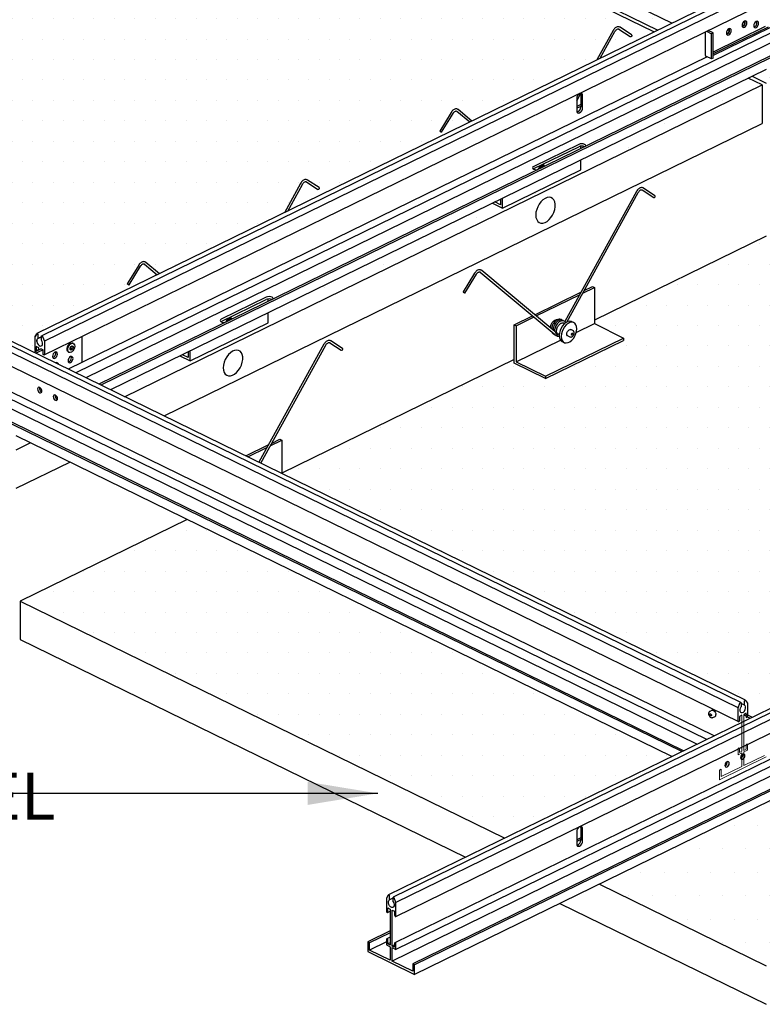
# Model space of a CAD drawing. Units: inches. Extents: x 721 to 828, y 303 to 415.
# Drawn here: x 771 to 787, y 303 to 324 of the extents above; entities that cross this region are included whole.
import ezdxf

# ---------------------------------------------------------------- set-up
doc = ezdxf.new("R2010")
doc.units = ezdxf.units.IN
doc.header["$MEASUREMENT"] = 0
doc.layers.get('0').update_dxf_attribs({"plot": 0})
doc.layers.add('Z-SIMPLEX-DIMENSION', color=21, linetype='Continuous')
doc.layers.add('Z-SIMPLEX-PANEL', color=3, linetype='Continuous')
doc.styles.add('A16', font='stylu.ttf', dxfattribs={"height": 1.5})
doc.dimstyles.new('LEADER16', dxfattribs={"dimscale": 16, "dimtxt": 0.125, "dimasz": 0.125, "dimexe": 0.125, "dimexo": 0.125, "dimgap": 0.03125, "dimtad": 0, "dimdec": 5, "dimzin": 1, "dimdsep": 46, "dimlunit": 4, "dimtxsty": 'A16', "dimcen": 0.09375, "dimdle": 0.125, "dimclrd": 6, "dimclre": 6, "dimclrt": 1, "dimadec": 0, "dimazin": 0, "dimtfac": 0.8, "dimtdec": 5, "dimtmove": 2, "dimatfit": 3, "dimfxl": 0, "dimtolj": 1, "dimtzin": 1, "dimarcsym": 0})

msp = doc.modelspace()

# ---------------------------------------------------------------- hatches: boundary and pattern name
at = {"layer": 'Z-SIMPLEX-PANEL'}
h = msp.add_hatch(dxfattribs=at)
h.set_pattern_fill('DOTS', color=1, scale=10)
h.paths.add_polyline_path([(771.784, 330.314), (771.484, 330.167), (775.575, 328.168), (775.575, 328.462)])
h.paths.add_polyline_path([(775.581, 328.459), (775.581, 328.165), (785.118, 323.503), (785.419, 323.65)])
h.paths.add_polyline_path([(787.736, 322.517), (787.436, 322.664), (787.135, 322.517), (787.436, 322.371)])
h.paths.add_polyline_path([(791.403, 324.31), (791.403, 324.391), (791.152, 324.269), (790.935, 324.375), (789.453, 323.65), (789.753, 323.503)])
h.paths.add_polyline_path([(798.084, 327.575), (798.084, 327.657), (797.834, 327.534), (797.617, 327.64), (793.115, 325.44), (793.115, 325.146)])
h.paths.add_polyline_path([(803.387, 330.167), (803.087, 330.314), (799.796, 328.706), (799.796, 328.412)])
h = msp.add_hatch(dxfattribs=at)
h.set_pattern_fill('DOTS', color=1, scale=7)
h.paths.add_polyline_path([(775.581, 328.083), (775.561, 319.09), (775.561, 318.832), (777.088, 319.579), (780.49, 325.684)])
edge = h.paths.add_edge_path()
edge.add_spline(control_points=[(774.141, 318.503), (774.14, 318.504), (774.136, 318.507), (774.127, 318.51), (774.109, 318.506), (774.087, 318.493), (774.069, 318.474), (774.06, 318.461), (774.057, 318.456)], knot_values=[0, 0, 0, 0, 0.06622, 0.275647, 0.478904, 0.684444, 0.892987, 1, 1, 1, 1], degree=3, periodic=0)
edge.add_line((774.057, 318.456), (773.812, 318.054))
edge.add_line((773.812, 318.054), (773.783, 318.069))
edge.add_line((773.783, 318.069), (773.771, 318.081))
edge.add_line((773.771, 318.081), (773.775, 318.08))
edge.add_line((773.775, 318.08), (774.018, 318.48))
edge.add_spline(control_points=[(774.018, 318.48), (774.026, 318.491), (774.041, 318.513), (774.07, 318.536), (774.099, 318.551), (774.128, 318.555), (774.153, 318.55), (774.166, 318.541), (774.17, 318.538)], knot_values=[0, 0, 0, 0, 0.188648, 0.374422, 0.551168, 0.720434, 0.89119, 1, 1, 1, 1], degree=3, periodic=0)
edge.add_line((774.17, 318.538), (774.462, 318.295))
edge.add_line((774.462, 318.295), (775.242, 318.676))
edge.add_line((775.242, 318.676), (775.242, 318.771))
edge.add_spline(control_points=[(775.242, 318.771), (775.243, 318.711), (775.244, 318.735), (775.254, 318.771), (775.275, 318.806), (775.305, 318.833), (775.343, 318.85), (775.379, 318.855), (775.402, 318.852), (775.411, 318.851)], knot_values=[0, 0, 0, 0, 0.108593, 0.265227, 0.420726, 0.578217, 0.740403, 0.905977, 1, 1, 1, 1], degree=3, periodic=0)
edge.add_line((775.411, 318.851), (775.432, 318.848))
edge.add_spline(control_points=[(775.432, 318.848), (775.431, 318.85), (775.429, 318.862), (775.429, 318.879), (775.436, 318.892), (775.439, 318.897)], knot_values=[0.019685, 0.019685, 0.019685, 0.019685, 0.102965, 0.466563, 0.64127, 0.64127, 0.64127, 0.64127], degree=3, periodic=0)
edge.add_spline(control_points=[(775.439, 318.897), (775.437, 318.9), (775.432, 318.91), (775.428, 318.929), (775.432, 318.945), (775.434, 318.954)], knot_values=[0, 0, 0, 0, 0.036786, 0.121092, 0.219459, 0.219459, 0.219459, 0.219459], degree=3, periodic=0)
edge.add_line((775.393, 318.756), (775.416, 318.77))
edge.add_line((775.416, 318.77), (775.429, 318.778))
edge.add_line((775.429, 318.778), (775.446, 318.796))
edge.add_line((775.446, 318.796), (775.477, 318.819))
edge.add_line((775.477, 318.819), (775.56, 318.832))
edge.add_line((775.56, 318.832), (775.583, 328.082))
edge.add_line((775.583, 328.082), (771.401, 330.127))
edge.add_line((771.401, 330.127), (767.726, 328.33))
edge.add_line((767.726, 328.33), (767.726, 328.259))
edge.add_line((767.726, 328.259), (768.352, 327.953))
edge.add_line((768.352, 327.953), (768.352, 327.902))
edge.add_line((768.352, 327.902), (766.682, 327.085))
edge.add_line((766.682, 327.085), (766.014, 327.412))
edge.add_line((766.014, 327.412), (766.014, 327.494))
edge.add_line((766.014, 327.494), (761.045, 325.065))
edge.add_line((761.045, 325.065), (761.045, 324.994))
edge.add_line((761.045, 324.994), (761.671, 324.688))
edge.add_line((761.671, 324.688), (761.671, 324.636))
edge.add_line((761.671, 324.636), (760.001, 323.82))
edge.add_line((760.001, 323.82), (759.332, 324.146))
edge.add_line((759.332, 324.146), (759.332, 324.228))
edge.add_line((759.332, 324.228), (757.767, 323.463))
edge.add_line((757.767, 323.463), (770.96, 317.014))
edge.add_line((770.96, 317.014), (771.78, 316.613))
edge.add_line((771.78, 316.613), (771.802, 316.95))
edge.add_line((771.802, 316.95), (771.84, 317.012))
edge.add_line((771.84, 317.012), (774.417, 318.273))
edge.add_line((774.417, 318.273), (774.141, 318.503))
h.paths.add_polyline_path([(785.035, 323.463), (780.49, 325.684), (777.088, 319.579), (777.133, 319.6)])
h.paths.add_polyline_path([(784.532, 323.363), (784.539, 323.362), (784.546, 323.364), (784.553, 323.368), (784.559, 323.375), (784.562, 323.383), (784.562, 323.392), (784.558, 323.4), (784.555, 323.402), (784.565, 323.393), (784.557, 323.371), (784.539, 323.359)], flags=16)
h.paths.add_polyline_path([(780.493, 321.32), (780.471, 321.332), (780.455, 321.344), (780.456, 321.346), (780.479, 321.334), (780.495, 321.322)], flags=16)
h.paths.add_polyline_path([(777.85, 320.098), (777.857, 320.096), (777.865, 320.098), (777.872, 320.103), (777.877, 320.11), (777.88, 320.118), (777.88, 320.126), (777.877, 320.134), (777.874, 320.136), (777.883, 320.127), (777.876, 320.105), (777.858, 320.093)], flags=16)
h = msp.add_hatch(dxfattribs=at)
h.set_pattern_fill('DOTS', color=1, scale=8)
h.paths.add_polyline_path([(755.749, 322.477), (755.449, 322.33), (769.083, 315.666), (769.383, 315.813)])
h.paths.add_polyline_path([(771.701, 314.68), (771.401, 314.827), (771.1, 314.68), (771.401, 314.533)])
h.paths.add_polyline_path([(787.352, 322.33), (787.052, 322.477), (783.469, 320.725), (783.469, 320.513), (781.798, 319.697), (781.581, 319.803), (776.787, 317.46), (776.787, 317.248), (775.117, 316.431), (774.9, 316.537), (773.418, 315.813), (773.718, 315.666)])
h = msp.add_hatch(dxfattribs=at)
h.set_pattern_fill('DOTS', color=1, scale=7)
h.paths.add_polyline_path([(775.052, 313.042), (771.484, 311.298), (781.85, 306.231), (785.419, 307.975)])
edge = h.paths.add_edge_path()
edge.add_line((791.54, 317.088), (787.436, 319.095))
edge.add_line((787.436, 319.095), (783.761, 317.299))
edge.add_line((783.761, 317.299), (783.761, 317.228))
edge.add_line((783.761, 317.228), (784.387, 316.921))
edge.add_line((784.387, 316.921), (784.387, 316.87))
edge.add_line((784.387, 316.87), (782.717, 316.054))
edge.add_line((782.717, 316.054), (782.049, 316.38))
edge.add_line((782.049, 316.38), (782.049, 316.462))
edge.add_line((782.049, 316.462), (777.08, 314.033))
edge.add_line((777.08, 314.033), (777.08, 314.023))
edge.add_line((777.08, 314.023), (786.995, 309.176))
edge.add_line((786.995, 309.176), (787.034, 309.112))
edge.add_line((787.034, 309.112), (787.034, 308.859))
edge.add_line((787.034, 308.859), (787.131, 308.812))
edge.add_line((787.131, 308.812), (791.277, 310.839))
edge.add_line((791.277, 310.839), (791.277, 310.864))
edge.add_spline(control_points=[(791.277, 310.864), (791.278, 310.874), (791.279, 310.898), (791.289, 310.933), (791.31, 310.968), (791.34, 310.995), (791.378, 311.012), (791.414, 311.017), (791.437, 311.015), (791.446, 311.014)], knot_values=[0, 0, 0, 0, 0.108593, 0.265228, 0.420727, 0.578218, 0.740402, 0.90598, 1, 1, 1, 1], degree=3, periodic=0)
edge.add_line((791.446, 311.014), (791.467, 311.01))
edge.add_spline(control_points=[(791.467, 311.01), (791.466, 311.013), (791.464, 311.025), (791.464, 311.041), (791.471, 311.055), (791.474, 311.059)], knot_values=[0.019686, 0.019686, 0.019686, 0.019686, 0.102966, 0.466568, 0.641276, 0.641276, 0.641276, 0.641276], degree=3, periodic=0)
edge.add_spline(control_points=[(791.474, 311.059), (791.472, 311.062), (791.467, 311.072), (791.463, 311.091), (791.467, 311.108), (791.469, 311.117)], knot_values=[0, 0, 0, 0, 0.036786, 0.121092, 0.219461, 0.219461, 0.219461, 0.219461], degree=3, periodic=0)
edge.add_line((791.471, 311.132), (791.466, 311.146))
edge.add_line((791.466, 311.146), (791.464, 311.173))
edge.add_line((791.464, 311.173), (791.481, 311.207))
edge.add_line((791.481, 311.207), (791.512, 311.23))
edge.add_line((791.512, 311.23), (791.54, 311.243))
edge.add_line((791.54, 311.243), (791.54, 317.088))
h = msp.add_hatch(dxfattribs=at)
h.set_pattern_fill('DOTS', color=1, scale=8)
h.paths.add_polyline_path([(803.387, 311.298), (799.819, 313.042), (783.868, 305.245), (787.436, 303.501)])
h.paths.add_polyline_path([(791.793, 306.578), (791.794, 306.578), (791.792, 306.578)], flags=16)
edge = h.paths.add_edge_path(flags=16)
edge.add_line((789.81, 307.048), (789.821, 307.043))
edge.add_line((789.821, 307.043), (789.836, 307.034))
edge.add_line((789.836, 307.034), (789.849, 307.025))
edge.add_line((789.849, 307.025), (790.092, 307.424))
edge.add_spline(control_points=[(790.092, 307.424), (790.095, 307.429), (790.104, 307.443), (790.122, 307.461), (790.144, 307.474), (790.162, 307.478), (790.171, 307.475), (790.175, 307.472), (790.177, 307.471)], knot_values=[0, 0, 0, 0, 0.107012, 0.315556, 0.521096, 0.724354, 0.933781, 1, 1, 1, 1], degree=3, periodic=0)
edge.add_line((790.173, 307.475), (790.177, 307.471))
edge.add_spline(control_points=[(790.177, 307.471), (790.175, 307.472), (790.171, 307.475), (790.162, 307.478), (790.144, 307.474), (790.122, 307.461), (790.104, 307.443), (790.095, 307.429), (790.092, 307.424)], knot_values=[0, 0, 0, 0, 0.066219, 0.275646, 0.478904, 0.684444, 0.892988, 1, 1, 1, 1], degree=3, periodic=0)
edge.add_line((790.092, 307.424), (789.848, 307.023))
edge.add_line((789.848, 307.023), (789.837, 307.028))
edge.add_line((789.837, 307.028), (789.821, 307.037))
edge.add_line((789.821, 307.037), (789.809, 307.046))
edge.add_line((789.809, 307.046), (789.81, 307.048))
h.paths.add_polyline_path([(790.484, 305.726), (790.484, 305.777), (791.11, 306.084), (791.11, 306.244), (791.152, 306.224), (792.823, 307.04), (792.823, 306.216), (791.152, 305.399)], flags=16)
h.paths.add_polyline_path([(791.914, 306.167), (791.914, 306.201), (791.923, 306.237), (791.942, 306.272), (791.967, 306.299), (791.994, 306.315), (792.021, 306.319), (792.034, 306.315), (792.038, 306.313), (792.034, 306.313), (792.056, 306.303), (792.071, 306.281), (792.076, 306.25), (792.071, 306.214), (792.056, 306.178), (792.034, 306.147), (792.008, 306.124), (791.98, 306.114), (791.955, 306.117), (791.941, 306.124), (791.923, 306.14)], flags=0)
h.paths.add_polyline_path([(791.975, 306.193), (791.978, 306.21), (791.985, 306.227), (791.996, 306.241), (792.009, 306.25), (792.022, 306.254), (792.032, 306.25), (792.04, 306.24), (792.042, 306.226), (792.04, 306.209), (792.032, 306.192), (792.022, 306.177), (792.009, 306.168), (791.996, 306.165), (791.985, 306.169), (791.978, 306.178)], flags=0)
edge = h.paths.add_edge_path(flags=16)
edge.add_spline(control_points=[(793.554, 309.174), (793.557, 309.178), (793.565, 309.193), (793.583, 309.213), (793.605, 309.228), (793.624, 309.233), (793.634, 309.232), (793.638, 309.229), (793.64, 309.228)], knot_values=[0, 0, 0, 0, 0.106933, 0.315726, 0.52181, 0.724645, 0.930907, 1, 1, 1, 1], degree=3, periodic=0)
edge.add_line((793.64, 309.228), (793.884, 309.067))
edge.add_line((793.884, 309.067), (793.885, 309.066))
edge.add_line((793.885, 309.066), (793.892, 309.064))
edge.add_line((793.892, 309.064), (793.9, 309.066))
edge.add_line((793.9, 309.066), (793.907, 309.071))
edge.add_line((793.907, 309.071), (793.912, 309.078))
edge.add_line((793.912, 309.078), (793.915, 309.086))
edge.add_line((793.915, 309.086), (793.915, 309.094))
edge.add_line((793.915, 309.094), (793.912, 309.103))
edge.add_line((793.912, 309.103), (793.909, 309.105))
edge.add_line((793.909, 309.105), (793.915, 309.098))
edge.add_line((793.915, 309.098), (793.915, 309.082))
edge.add_line((793.915, 309.082), (793.904, 309.067))
edge.add_line((793.904, 309.067), (793.889, 309.064))
edge.add_line((793.889, 309.064), (793.64, 309.228))
h.paths.add_polyline_path([(798.474, 309.843), (798.475, 309.844), (798.473, 309.844)], flags=16)
edge = h.paths.add_edge_path(flags=16)
edge.add_line((796.491, 310.314), (796.502, 310.309))
edge.add_line((796.502, 310.309), (796.518, 310.3))
edge.add_line((796.518, 310.3), (796.53, 310.29))
edge.add_line((796.53, 310.29), (796.774, 310.69))
edge.add_spline(control_points=[(796.774, 310.69), (796.777, 310.694), (796.786, 310.708), (796.804, 310.727), (796.825, 310.74), (796.843, 310.743), (796.852, 310.741), (796.857, 310.738), (796.858, 310.737)], knot_values=[0, 0, 0, 0, 0.107013, 0.315555, 0.521096, 0.724354, 0.93378, 1, 1, 1, 1], degree=3, periodic=0)
edge.add_line((796.854, 310.74), (796.858, 310.737))
edge.add_spline(control_points=[(796.858, 310.737), (796.857, 310.738), (796.852, 310.741), (796.843, 310.743), (796.825, 310.74), (796.804, 310.727), (796.786, 310.708), (796.777, 310.694), (796.774, 310.69)], knot_values=[0, 0, 0, 0, 0.06622, 0.275646, 0.478904, 0.684445, 0.892987, 1, 1, 1, 1], degree=3, periodic=0)
edge.add_line((796.774, 310.69), (796.529, 310.289))
edge.add_line((796.529, 310.289), (796.518, 310.293))
edge.add_line((796.518, 310.293), (796.502, 310.303))
edge.add_line((796.502, 310.303), (796.49, 310.312))
edge.add_line((796.49, 310.312), (796.491, 310.314))
h.paths.add_polyline_path([(797.165, 308.992), (797.165, 309.043), (797.792, 309.349), (797.792, 309.51), (797.834, 309.489), (799.504, 310.306), (799.504, 309.481), (797.834, 308.665)], flags=16)
h.paths.add_polyline_path([(798.605, 309.405), (798.595, 309.432), (798.595, 309.466), (798.605, 309.503), (798.623, 309.537), (798.648, 309.565), (798.676, 309.581), (798.702, 309.585), (798.715, 309.581), (798.72, 309.579), (798.716, 309.578), (798.738, 309.568), (798.752, 309.547), (798.757, 309.516), (798.752, 309.48), (798.738, 309.444), (798.716, 309.412), (798.689, 309.39), (798.662, 309.38), (798.637, 309.383), (798.622, 309.39)], flags=0)
h.paths.add_polyline_path([(798.659, 309.444), (798.657, 309.459), (798.659, 309.476), (798.666, 309.493), (798.677, 309.507), (798.69, 309.516), (798.703, 309.519), (798.714, 309.516), (798.721, 309.506), (798.724, 309.491), (798.721, 309.474), (798.714, 309.457), (798.703, 309.443), (798.69, 309.434), (798.677, 309.431), (798.666, 309.434)], flags=0)
edge = h.paths.add_edge_path(flags=16)
edge.add_spline(control_points=[(800.235, 312.439), (800.238, 312.444), (800.247, 312.458), (800.264, 312.478), (800.286, 312.494), (800.305, 312.499), (800.315, 312.497), (800.32, 312.495), (800.321, 312.494)], knot_values=[0, 0, 0, 0, 0.106933, 0.315727, 0.52181, 0.724643, 0.930907, 1, 1, 1, 1], degree=3, periodic=0)
edge.add_line((800.321, 312.494), (800.565, 312.332))
edge.add_line((800.565, 312.332), (800.567, 312.332))
edge.add_line((800.567, 312.332), (800.574, 312.33))
edge.add_line((800.574, 312.33), (800.581, 312.332))
edge.add_line((800.581, 312.332), (800.588, 312.337))
edge.add_line((800.588, 312.337), (800.594, 312.343))
edge.add_line((800.594, 312.343), (800.597, 312.352))
edge.add_line((800.597, 312.352), (800.597, 312.36))
edge.add_line((800.597, 312.36), (800.593, 312.368))
edge.add_line((800.593, 312.368), (800.59, 312.37))
edge.add_line((800.59, 312.37), (800.597, 312.364))
edge.add_line((800.597, 312.364), (800.597, 312.347))
edge.add_line((800.597, 312.347), (800.585, 312.333))
edge.add_line((800.585, 312.333), (800.57, 312.329))
edge.add_line((800.57, 312.329), (800.321, 312.494))

# ---------------------------------------------------------------- linework, layer by layer
at = {"color": 7, "linetype": 'Continuous', "lineweight": 15}
for points in [[(786.862, 308.83), (786.862, 308.743), (786.861, 308.737), (786.858, 308.73), (786.854, 308.724), (786.848, 308.72), (786.843, 308.719), (786.839, 308.721), (786.836, 308.725), (786.835, 308.73), (786.835, 309.015), (786.873, 309.114), (786.876, 309.12), (786.879, 309.124), (786.884, 309.127), (786.888, 309.129), (786.892, 309.129), (786.895, 309.127), (786.897, 309.123), (786.898, 309.118)], [(786.898, 309.039), (786.882, 309.009), (786.873, 308.977), (786.874, 308.948), (786.883, 308.925), (786.9, 308.913), (786.923, 308.913)], [(786.947, 308.924), (786.969, 308.946), (786.986, 308.976), (786.996, 309.007), (786.996, 309.037), (786.988, 309.061), (786.971, 309.074)], [(786.971, 309.154), (786.972, 309.16), (786.974, 309.165), (786.977, 309.171), (786.981, 309.175), (786.986, 309.177)], [(786.99, 309.178), (786.994, 309.177), (786.996, 309.174), (787.034, 309.112), (787.034, 308.828), (787.033, 308.821), (787.03, 308.814), (787.026, 308.808), (787.021, 308.805), (787.016, 308.803), (787.011, 308.805), (787.008, 308.809), (787.007, 308.815), (787.007, 308.901)], [(787.436, 307.969), (786.434, 307.479), (786.434, 307.685), (786.474, 307.705), (786.474, 307.548), (786.915, 307.764), (786.915, 308.052), (786.835, 308.013), (786.835, 308.133), (786.836, 308.14), (786.839, 308.146), (786.843, 308.152), (786.848, 308.156), (786.854, 308.157), (786.858, 308.156), (786.861, 308.152), (786.862, 308.146), (786.862, 308.059), (786.915, 308.085), (786.915, 308.856)], [(786.955, 308.875), (786.955, 308.105), (787.007, 308.13), (787.007, 308.217), (787.008, 308.224), (787.011, 308.231), (787.016, 308.236), (787.021, 308.24), (787.026, 308.241), (787.03, 308.24), (787.033, 308.236), (787.034, 308.23), (787.034, 308.111), (786.955, 308.072), (786.955, 307.783), (787.396, 307.999)]]:
    msp.add_lwpolyline(points, dxfattribs=at)
at = {"layer": 'Z-SIMPLEX-PANEL'}
for p, q in [((785.419, 323.65), (771.401, 330.502)), ((785.035, 323.463), (771.401, 330.127)), ((771.484, 330.167), (785.118, 323.503)), ((794.057, 327.872), (775.436, 318.771)), ((828.025, 327.034), (779.919, 303.521)), ((828.025, 326.828), (779.919, 303.315)), ((786.993, 309.177), (755.925, 324.363)), ((787.917, 323.105), (773.207, 315.916)), ((787.436, 322.664), (773.418, 315.813)), ((787.352, 322.33), (787.052, 322.477)), ((787.135, 322.517), (787.436, 322.371)), ((773.718, 315.666), (787.352, 322.33)), ((787.352, 322.33), (787.352, 321.505)), ((774.561, 315.254), (787.352, 321.505)), ((787.436, 319.095), (783.761, 317.299)), ((775.436, 318.771), (771.843, 317.015)), ((771.84, 317.012), (771.802, 316.95)), ((771.802, 316.95), (771.84, 317.012)), ((771.802, 316.665), (771.802, 316.95)), ((782.049, 316.462), (777.08, 314.033)), ((785.629, 308.078), (770.92, 315.268)), ((785.419, 307.975), (771.401, 314.827)), ((771.401, 314.533), (771.701, 314.68)), ((771.401, 313.709), (772.544, 314.268)), ((775.052, 313.042), (771.484, 311.298)), ((771.484, 311.298), (781.85, 306.231)), ((771.484, 311.298), (771.484, 310.474)), ((791.471, 310.933), (779.36, 305.014)), ((771.484, 310.474), (781.007, 305.819)), ((786.835, 309.015), (786.873, 309.114)), ((786.835, 308.73), (786.835, 309.015)), ((786.898, 309.118), (786.898, 309.039)), ((786.971, 309.074), (786.898, 309.11)), ((786.971, 309.074), (786.971, 309.154)), ((786.996, 309.174), (787.034, 309.112)), ((787.034, 309.112), (787.034, 308.859)), ((786.915, 308.856), (786.862, 308.83)), ((786.862, 308.83), (786.862, 308.743)), ((787.007, 308.901), (786.955, 308.875)), ((786.836, 308.725), (786.835, 308.73)), ((783.868, 305.245), (787.436, 303.501)), ((779.356, 305.011), (779.319, 304.948)), ((779.319, 304.948), (779.319, 304.664)), ((779.381, 304.911), (779.381, 304.99)), ((779.455, 304.954), (779.455, 304.875)), ((779.518, 304.851), (779.48, 304.95)), ((779.518, 304.567), (779.518, 304.851)), ((783.024, 304.833), (787.436, 302.677)), ((779.34, 304.64), (779.398, 304.669)), ((779.345, 304.737), (779.398, 304.712)), ((779.345, 304.651), (779.345, 304.737)), ((779.398, 304.712), (779.398, 303.941)), ((779.438, 304.692), (779.491, 304.666)), ((779.438, 303.921), (779.438, 304.692)), ((779.491, 304.666), (779.491, 304.58)), ((779.398, 304.246), (778.917, 304.011)), ((779.398, 304.207), (778.957, 303.992)), ((778.917, 304.011), (778.917, 303.805)), ((778.957, 303.992), (778.917, 304.011)), ((778.957, 303.835), (778.957, 303.992)), ((779.319, 304.066), (779.319, 303.947)), ((779.398, 304.113), (779.324, 304.077)), ((779.345, 303.967), (779.345, 304.053)), ((779.398, 303.941), (779.345, 303.967)), ((779.491, 303.982), (779.491, 303.896)), ((779.518, 303.849), (779.518, 303.969)), ((778.917, 303.805), (779.919, 303.315)), ((779.398, 303.619), (778.957, 303.835)), ((779.319, 303.947), (779.398, 303.908)), ((779.398, 303.908), (779.398, 303.619)), ((779.491, 303.896), (779.438, 303.921)), ((779.438, 303.888), (779.518, 303.849)), ((779.438, 303.6), (779.438, 303.888)), ((779.879, 303.384), (779.438, 303.6)), ((779.879, 303.541), (779.879, 303.384)), ((779.919, 303.521), (779.879, 303.541)), ((779.919, 303.315), (779.919, 303.521))]:
    msp.add_line(p, q, dxfattribs=at)
at = {"layer": 'Z-SIMPLEX-PANEL', "color": 2}
for p, q in [((827.602, 327.505), (779.496, 303.993)), ((827.623, 327.362), (779.518, 303.849)), ((827.544, 327.113), (779.438, 303.6)), ((827.985, 327.054), (779.879, 303.541)), ((790.545, 326.058), (775.505, 318.707)), ((790.421, 325.856), (772.001, 316.852)), ((775.505, 318.273), (790.985, 325.839)), ((786.835, 309.015), (755.767, 324.2)), ((786.893, 309.128), (755.825, 324.314)), ((755.772, 323.905), (786.84, 308.72)), ((784.286, 323.526), (784.53, 323.364)), ((784.286, 323.525), (784.286, 323.526)), ((784.555, 323.402), (784.311, 323.564)), ((787.416, 323.577), (786.302, 323.032)), ((787.476, 323.568), (786.302, 322.994)), ((787.51, 323.551), (786.302, 322.96)), ((787.569, 323.46), (772.671, 316.178)), ((787.743, 323.334), (772.886, 316.073)), ((784.16, 323.493), (783.814, 322.866)), ((783.885, 322.901), (784.2, 323.471)), ((784.532, 323.363), (784.53, 323.364)), ((786.133, 323.467), (786.133, 322.968)), ((786.159, 323.48), (786.267, 323.427)), ((786.302, 323.444), (786.194, 323.497)), ((786.302, 323.444), (786.267, 323.427)), ((786.267, 322.886), (786.267, 323.427)), ((786.302, 322.903), (786.302, 323.444)), ((787.917, 323.145), (773.167, 315.935)), ((786.174, 322.932), (772.513, 316.255)), ((786.267, 322.886), (786.156, 322.941)), ((786.302, 322.903), (786.267, 322.886)), ((783.384, 321.993), (783.467, 322.142)), ((783.47, 322.121), (783.47, 321.863)), ((783.51, 321.843), (783.51, 322.101)), ((783.384, 322.04), (783.384, 321.782)), ((783.47, 321.911), (783.384, 321.87)), ((783.47, 321.872), (783.384, 321.831)), ((780.7, 321.745), (780.456, 321.345)), ((780.494, 321.321), (780.739, 321.722)), ((780.823, 321.769), (781.098, 321.539)), ((780.823, 321.768), (780.823, 321.769)), ((781.143, 321.56), (780.852, 321.803)), ((783.427, 321.06), (782.467, 320.591)), ((782.467, 320.542), (783.427, 321.011)), ((782.694, 320.606), (782.68, 320.613)), ((782.456, 320.535), (782.467, 320.542)), ((777.479, 320.227), (777.133, 319.6)), ((777.204, 319.635), (777.519, 320.205)), ((777.604, 320.26), (777.849, 320.099)), ((777.605, 320.26), (777.604, 320.26)), ((777.874, 320.136), (777.629, 320.298)), ((777.85, 320.098), (777.849, 320.099)), ((784.661, 320.054), (783.127, 317.276)), ((783.171, 317.261), (784.7, 320.032)), ((784.786, 320.087), (785.03, 319.925)), ((785.055, 319.963), (784.811, 320.125)), ((775.505, 318.707), (771.946, 316.967)), ((774.018, 318.48), (773.774, 318.079)), ((774.141, 318.503), (774.417, 318.273)), ((774.142, 318.502), (774.141, 318.503)), ((774.462, 318.295), (774.17, 318.538)), ((771.997, 316.558), (775.505, 318.273)), ((773.813, 318.055), (774.057, 318.456)), ((781.2, 318.306), (780.956, 317.906)), ((780.994, 317.882), (781.239, 318.283)), ((781.323, 318.33), (782.946, 316.976)), ((782.919, 317.058), (781.352, 318.365)), ((776.746, 317.795), (775.785, 317.325)), ((775.785, 317.276), (776.746, 317.745)), ((776.787, 317.705), (776.787, 317.757)), ((775.774, 317.269), (775.785, 317.276)), ((776.012, 317.341), (775.999, 317.347)), ((783.139, 317.24), (783.121, 317.249)), ((783.322, 317.249), (783.28, 317.27)), ((782.852, 317.053), (782.841, 317.063)), ((783.303, 317.078), (783.257, 317.1)), ((771.865, 316.991), (771.865, 316.912)), ((771.938, 316.948), (771.865, 316.912)), ((771.865, 316.912), (771.938, 316.948)), ((771.938, 316.876), (771.938, 316.956)), ((771.963, 316.952), (772.001, 316.852)), ((772.001, 316.852), (772.001, 316.568)), ((772.622, 316.806), (772.608, 316.812)), ((772.812, 316.401), (772.812, 316.956)), ((777.979, 316.789), (776.586, 314.264)), ((778.105, 316.821), (778.349, 316.66)), ((778.374, 316.698), (778.13, 316.859)), ((782.991, 316.984), (783.009, 316.975)), ((783.073, 316.845), (783.114, 316.825)), ((783.192, 316.968), (783.238, 316.945)), ((771.933, 316.688), (771.78, 316.613)), ((771.815, 316.596), (771.968, 316.671)), ((771.824, 316.642), (771.882, 316.67)), ((771.829, 316.652), (771.829, 316.739)), ((771.882, 316.713), (771.829, 316.739)), ((771.829, 316.739), (771.829, 316.652)), ((771.829, 316.652), (771.882, 316.678)), ((771.882, 316.663), (771.882, 316.713)), ((771.974, 316.668), (771.922, 316.693)), ((771.922, 316.693), (771.922, 316.682)), ((771.974, 316.581), (771.974, 316.668)), ((772.515, 316.621), (772.528, 316.615)), ((776.627, 314.244), (778.019, 316.767)), ((772.288, 316.384), (772.274, 316.391)), ((786.323, 308.417), (771.286, 315.767)), ((785.95, 308.235), (771.019, 315.533)), ((786.166, 308.34), (771.193, 315.659)), ((785.669, 308.098), (770.92, 315.307)), ((791.54, 310.869), (779.46, 304.965)), ((791.54, 310.727), (779.518, 304.851)), ((779.513, 304.556), (791.54, 310.435)), ((786.277, 308.962), (786.231, 308.94)), ((786.295, 308.807), (786.341, 308.83)), ((786.955, 308.864), (787.096, 308.795)), ((787.131, 308.812), (786.978, 308.887)), ((786.56, 307.771), (786.556, 307.77)), ((786.894, 307.934), (786.89, 307.933)), ((783.384, 306.365), (783.384, 306.107)), ((783.47, 306.446), (783.47, 306.188)), ((783.51, 306.168), (783.51, 306.426)), ((783.47, 306.236), (783.384, 306.195)), ((783.47, 306.197), (783.384, 306.155)), ((779.455, 304.947), (779.381, 304.911)), ((779.319, 304.012), (778.957, 303.835)), ((779.398, 303.993), (779.345, 303.967)), ((779.491, 303.947), (779.438, 303.921))]:
    msp.add_line(p, q, dxfattribs=at)
at = {"layer": 'Z-SIMPLEX-PANEL', "color": 3}
for p, q in [((783.469, 320.971), (783.469, 321.022)), ((783.469, 320.513), (783.469, 320.725)), ((781.798, 319.697), (783.469, 320.513)), ((781.581, 319.803), (781.798, 319.697)), ((781.757, 319.769), (781.634, 319.829)), ((781.757, 319.888), (781.757, 319.769)), ((781.798, 319.697), (781.798, 319.909)), ((782.486, 317.418), (783.471, 317.9)), ((782.517, 317.393), (783.441, 317.844)), ((783.512, 317.879), (783.761, 318)), ((783.542, 317.934), (783.719, 318.021)), ((783.719, 318.021), (783.761, 318)), ((783.761, 318), (783.761, 317.228)), ((776.787, 317.248), (776.787, 317.46)), ((775.117, 316.431), (776.787, 317.248)), ((782.049, 317.204), (782.442, 317.396)), ((782.091, 317.184), (782.473, 317.371)), ((783.374, 317.038), (783.761, 317.228)), ((783.761, 317.228), (784.387, 316.921)), ((782.049, 316.38), (782.049, 317.204)), ((782.049, 317.204), (782.091, 317.184)), ((782.091, 317.184), (782.091, 316.411)), ((782.091, 316.411), (783.038, 316.874)), ((782.717, 316.105), (784.387, 316.921)), ((782.717, 316.054), (784.387, 316.87)), ((784.387, 316.921), (784.387, 316.87)), ((775.075, 316.623), (775.075, 316.503)), ((775.117, 316.431), (775.117, 316.643)), ((774.9, 316.537), (775.117, 316.431)), ((775.075, 316.503), (774.953, 316.563)), ((782.717, 316.054), (782.049, 316.38)), ((782.091, 316.411), (782.717, 316.105)), ((782.717, 316.105), (782.717, 316.054)), ((776.83, 314.613), (777.08, 314.735)), ((776.861, 314.669), (777.038, 314.755)), ((777.038, 314.755), (777.08, 314.735)), ((777.08, 314.735), (777.08, 314.023)), ((776.31, 314.399), (776.79, 314.634)), ((776.351, 314.379), (776.759, 314.578))]:
    msp.add_line(p, q, dxfattribs=at)
at = {"layer": 'Z-SIMPLEX-PANEL', "color": 2, "flags": 128}
for points in [[(786.688, 323.492), (786.684, 323.514), (786.673, 323.53), (786.656, 323.535), (786.636, 323.53), (786.616, 323.516), (786.599, 323.494), (786.588, 323.467), (786.584, 323.441), (786.588, 323.418), (786.599, 323.403), (786.616, 323.397), (786.636, 323.402), (786.656, 323.416), (786.673, 323.439), (786.684, 323.465)], [(787.022, 323.655), (787.018, 323.678), (787.007, 323.693), (786.99, 323.699), (786.97, 323.694), (786.95, 323.679), (786.933, 323.657), (786.922, 323.63), (786.918, 323.604), (786.922, 323.581), (786.933, 323.566), (786.95, 323.56), (786.97, 323.565), (786.99, 323.58), (787.007, 323.602), (787.018, 323.628)], [(787.273, 323.648), (787.269, 323.671), (787.257, 323.686), (787.241, 323.692), (787.221, 323.687), (787.201, 323.673), (787.184, 323.65), (787.172, 323.624), (787.168, 323.597), (787.172, 323.575), (787.184, 323.559), (787.201, 323.554), (787.221, 323.559), (787.241, 323.573), (787.257, 323.595), (787.269, 323.622)], [(780.486, 321.324), (780.479, 321.328), (780.471, 321.332), (780.464, 321.337), (780.459, 321.341), (780.456, 321.344), (780.456, 321.345), (780.459, 321.344), (780.464, 321.342), (780.471, 321.338), (780.478, 321.334), (780.485, 321.329), (780.491, 321.325), (780.494, 321.322), (780.494, 321.321), (780.491, 321.322)], [(782.508, 319.55), (782.513, 319.497), (782.528, 319.451), (782.551, 319.415), (782.582, 319.39), (782.619, 319.377), (782.661, 319.377), (782.706, 319.389), (782.751, 319.414), (782.794, 319.451), (782.834, 319.496), (782.869, 319.549), (782.896, 319.607), (782.915, 319.667), (782.925, 319.726), (782.925, 319.781), (782.915, 319.831), (782.896, 319.872), (782.869, 319.903), (782.834, 319.923), (782.794, 319.929), (782.751, 319.923), (782.706, 319.904), (782.661, 319.873), (782.619, 319.832), (782.582, 319.782), (782.551, 319.727), (782.528, 319.668), (782.513, 319.608)], [(773.804, 318.058), (773.798, 318.062), (773.79, 318.066), (773.783, 318.071), (773.778, 318.075), (773.775, 318.078), (773.774, 318.079), (773.777, 318.079), (773.783, 318.076), (773.79, 318.073), (773.797, 318.068), (773.804, 318.064), (773.81, 318.059), (773.813, 318.057), (773.813, 318.055), (773.81, 318.056)], [(780.986, 317.885), (780.991, 317.883), (780.994, 317.882), (780.994, 317.883), (780.991, 317.886), (780.986, 317.89), (780.979, 317.895), (780.971, 317.9), (780.964, 317.903), (780.959, 317.906), (780.956, 317.906), (780.956, 317.905), (780.959, 317.902), (780.964, 317.898), (780.972, 317.893), (780.979, 317.889)], [(783.385, 317.119), (783.38, 317.166), (783.366, 317.205), (783.343, 317.235), (783.313, 317.253), (783.277, 317.259), (783.238, 317.252), (783.198, 317.232), (783.159, 317.201), (783.123, 317.16), (783.093, 317.113), (783.07, 317.061), (783.056, 317.007), (783.051, 316.956), (783.056, 316.909), (783.07, 316.869), (783.093, 316.839), (783.123, 316.821), (783.159, 316.816), (783.198, 316.823), (783.238, 316.842), (783.277, 316.873), (783.313, 316.914), (783.343, 316.962), (783.366, 317.014), (783.38, 317.067)], [(783.306, 317.013), (783.304, 317.003), (783.3, 316.994), (783.294, 316.986), (783.287, 316.98), (783.28, 316.979), (783.274, 316.981), (783.27, 316.986), (783.268, 316.994), (783.27, 317.004), (783.274, 317.013), (783.28, 317.021), (783.287, 317.027), (783.294, 317.028), (783.3, 317.026), (783.304, 317.021)], [(772.65, 316.747), (772.645, 316.711), (772.631, 316.675), (772.609, 316.644), (772.582, 316.621), (772.555, 316.611), (772.53, 316.614), (772.511, 316.63), (772.501, 316.657), (772.501, 316.691), (772.511, 316.728), (772.53, 316.762), (772.555, 316.789), (772.582, 316.806), (772.609, 316.81), (772.631, 316.8), (772.645, 316.778)], [(772.28, 316.579), (772.276, 316.602), (772.265, 316.617), (772.248, 316.623), (772.228, 316.618), (772.208, 316.603), (772.191, 316.581), (772.18, 316.554), (772.176, 316.528), (772.18, 316.505), (772.191, 316.49), (772.208, 316.484), (772.228, 316.489), (772.248, 316.504), (772.265, 316.526), (772.276, 316.552)], [(772.617, 316.723), (772.614, 316.706), (772.607, 316.689), (772.596, 316.674), (772.583, 316.665), (772.57, 316.662), (772.56, 316.666), (772.552, 316.675), (772.55, 316.69), (772.552, 316.707), (772.56, 316.724), (772.57, 316.738), (772.583, 316.747), (772.596, 316.751), (772.607, 316.747), (772.614, 316.737)], [(775.827, 316.284), (775.832, 316.231), (775.846, 316.186), (775.87, 316.149), (775.901, 316.124), (775.938, 316.111), (775.98, 316.111), (776.024, 316.124), (776.07, 316.149), (776.113, 316.185), (776.153, 316.23), (776.187, 316.283), (776.215, 316.341), (776.234, 316.401), (776.243, 316.46), (776.243, 316.516), (776.234, 316.565), (776.215, 316.607), (776.187, 316.638), (776.153, 316.657), (776.113, 316.663), (776.07, 316.657), (776.024, 316.638), (775.98, 316.607), (775.938, 316.566), (775.901, 316.517), (775.87, 316.461), (775.846, 316.402), (775.832, 316.342)], [(772.614, 316.484), (772.61, 316.507), (772.599, 316.522), (772.582, 316.528), (772.562, 316.523), (772.542, 316.508), (772.525, 316.486), (772.514, 316.46), (772.51, 316.433), (772.514, 316.411), (772.525, 316.395), (772.542, 316.39), (772.562, 316.394), (772.582, 316.409), (772.599, 316.431), (772.61, 316.458)], [(771.857, 315.831), (771.861, 315.807), (771.87, 315.784), (771.885, 315.765), (771.903, 315.752), (771.92, 315.748), (771.935, 315.753), (771.944, 315.766), (771.948, 315.786), (771.944, 315.809), (771.935, 315.832), (771.92, 315.852), (771.903, 315.864), (771.885, 315.869), (771.87, 315.864), (771.861, 315.85)], [(772.191, 315.667), (772.195, 315.644), (772.204, 315.621), (772.219, 315.602), (772.237, 315.589), (772.254, 315.585), (772.269, 315.59), (772.279, 315.603), (772.282, 315.623), (772.279, 315.646), (772.269, 315.669), (772.254, 315.688), (772.237, 315.701), (772.219, 315.705), (772.204, 315.7), (772.195, 315.687)], [(786.265, 308.856), (786.264, 308.848), (786.26, 308.843), (786.253, 308.841), (786.246, 308.842), (786.239, 308.848), (786.233, 308.855), (786.229, 308.865), (786.228, 308.874), (786.229, 308.883), (786.233, 308.888), (786.239, 308.89), (786.246, 308.888), (786.253, 308.883), (786.26, 308.875), (786.264, 308.866)], [(786.979, 307.993), (786.976, 308.013), (786.966, 308.026), (786.951, 308.031), (786.934, 308.027), (786.916, 308.014), (786.902, 307.995), (786.892, 307.972), (786.888, 307.949), (786.892, 307.929), (786.902, 307.915), (786.916, 307.91), (786.934, 307.915), (786.951, 307.927), (786.966, 307.947), (786.976, 307.97)], [(786.645, 307.83), (786.642, 307.849), (786.632, 307.863), (786.617, 307.868), (786.6, 307.864), (786.582, 307.851), (786.568, 307.831), (786.558, 307.808), (786.554, 307.785), (786.558, 307.766), (786.568, 307.752), (786.582, 307.747), (786.6, 307.751), (786.617, 307.764), (786.632, 307.784), (786.642, 307.807)]]:
    msp.add_lwpolyline(points, close=True, dxfattribs=at)
for points in [[(786.645, 323.505), (786.642, 323.525), (786.638, 323.531)], [(786.933, 323.657), (786.926, 323.642), (786.925, 323.641)], [(786.979, 323.668), (786.976, 323.688), (786.972, 323.695)], [(784.555, 323.402), (784.559, 323.398), (784.562, 323.392), (784.562, 323.383), (784.559, 323.375), (784.553, 323.368), (784.546, 323.364), (784.539, 323.362), (784.532, 323.363)], [(786.599, 323.493), (786.592, 323.478), (786.591, 323.478)], [(783.51, 322.101), (783.505, 322.128), (783.491, 322.147), (783.471, 322.154), (783.447, 322.148), (783.423, 322.13), (783.403, 322.103), (783.389, 322.072), (783.384, 322.04)], [(783.462, 322.153), (783.465, 322.148), (783.47, 322.121)], [(783.384, 321.782), (783.389, 321.755), (783.403, 321.737), (783.423, 321.73), (783.447, 321.736), (783.471, 321.753), (783.491, 321.78), (783.505, 321.812), (783.51, 321.843)], [(783.577, 321.024), (783.578, 321.03), (783.571, 321.046), (783.552, 321.06), (783.523, 321.07), (783.49, 321.073), (783.456, 321.07), (783.427, 321.06)], [(782.467, 320.591), (782.447, 320.577), (782.441, 320.56), (782.447, 320.544), (782.467, 320.53), (782.495, 320.52), (782.529, 320.517), (782.542, 320.518)], [(782.568, 320.53), (782.57, 320.535), (782.588, 320.569), (782.613, 320.596), (782.64, 320.613), (782.667, 320.617), (782.68, 320.613)], [(782.588, 320.54), (782.602, 320.563), (782.626, 320.59), (782.654, 320.606), (782.68, 320.61), (782.702, 320.6), (782.705, 320.597)], [(777.874, 320.136), (777.877, 320.133), (777.88, 320.126), (777.88, 320.118), (777.877, 320.11), (777.872, 320.103), (777.865, 320.098), (777.857, 320.096), (777.85, 320.098)], [(785.03, 319.925), (785.032, 319.925), (785.039, 319.923), (785.046, 319.925), (785.053, 319.93), (785.059, 319.937), (785.062, 319.945), (785.062, 319.953), (785.059, 319.96), (785.055, 319.963)], [(776.896, 317.758), (776.897, 317.764), (776.89, 317.781), (776.871, 317.795), (776.842, 317.804), (776.808, 317.808), (776.774, 317.804), (776.746, 317.795)], [(775.785, 317.325), (775.766, 317.311), (775.759, 317.295), (775.766, 317.278), (775.785, 317.264), (775.814, 317.255), (775.848, 317.251), (775.861, 317.252)], [(775.887, 317.265), (775.888, 317.269), (775.907, 317.303), (775.932, 317.331), (775.959, 317.347), (775.986, 317.351), (775.999, 317.347)], [(775.907, 317.275), (775.92, 317.297), (775.945, 317.324), (775.973, 317.341), (775.999, 317.344), (776.021, 317.335), (776.024, 317.332)], [(782.822, 317.139), (782.826, 317.169), (782.84, 317.21), (782.861, 317.249), (782.888, 317.281), (782.918, 317.305), (782.949, 317.317), (782.978, 317.317), (782.981, 317.317)], [(783.28, 317.27), (783.271, 317.274), (783.236, 317.279), (783.197, 317.272), (783.156, 317.252), (783.117, 317.221), (783.082, 317.181), (783.051, 317.133), (783.028, 317.081), (783.014, 317.028), (783.009, 316.976), (783.014, 316.929), (783.028, 316.89), (783.051, 316.86), (783.073, 316.845)], [(771.84, 317.012), (771.843, 317.015), (771.846, 317.016), (771.851, 317.015), (771.855, 317.012), (771.859, 317.008), (771.862, 317.003), (771.864, 316.997), (771.865, 316.991)], [(771.843, 317.015), (771.84, 317.012)], [(783.192, 316.968), (783.188, 316.971), (783.176, 316.986), (783.172, 317.009), (783.176, 317.035), (783.188, 317.062), (783.205, 317.084), (783.225, 317.098), (783.244, 317.103), (783.257, 317.1)], [(771.841, 316.845), (771.84, 316.875), (771.849, 316.898)], [(771.84, 316.875), (771.841, 316.845), (771.85, 316.813), (771.867, 316.784), (771.89, 316.762), (771.914, 316.75), (771.936, 316.751), (771.953, 316.763), (771.963, 316.785), (771.963, 316.815), (771.955, 316.846), (771.938, 316.876)], [(771.865, 316.912), (771.849, 316.898)], [(771.938, 316.956), (771.939, 316.961), (771.941, 316.964), (771.944, 316.966), (771.948, 316.967), (771.953, 316.965), (771.957, 316.962), (771.961, 316.957), (771.963, 316.952)], [(772.515, 316.621), (772.498, 316.637), (772.488, 316.664), (772.488, 316.698), (772.498, 316.734), (772.516, 316.769), (772.541, 316.796), (772.569, 316.812), (772.595, 316.816), (772.608, 316.812)], [(771.829, 316.652), (771.828, 316.646), (771.825, 316.642), (771.821, 316.641), (771.815, 316.642), (771.81, 316.646), (771.806, 316.652), (771.803, 316.658), (771.802, 316.665)], [(771.828, 316.646), (771.829, 316.652)], [(772.001, 316.568), (772, 316.562), (771.997, 316.558), (771.993, 316.557), (771.988, 316.558), (771.983, 316.562), (771.978, 316.567), (771.976, 316.574), (771.974, 316.581)], [(778.349, 316.66), (778.351, 316.659), (778.357, 316.657), (778.365, 316.659), (778.372, 316.664), (778.377, 316.671), (778.38, 316.679), (778.381, 316.687), (778.378, 316.694), (778.374, 316.698)], [(771.943, 315.815), (771.94, 315.819), (771.932, 315.837)], [(772.277, 315.651), (772.274, 315.655), (772.266, 315.674)], [(786.277, 308.962), (786.289, 308.965), (786.309, 308.96), (786.329, 308.946), (786.346, 308.923), (786.357, 308.897), (786.361, 308.87)], [(783.51, 306.426), (783.505, 306.453), (783.491, 306.472), (783.471, 306.478), (783.447, 306.473), (783.423, 306.455), (783.403, 306.428), (783.389, 306.397), (783.384, 306.365)], [(783.462, 306.478), (783.465, 306.473), (783.47, 306.446)], [(783.384, 306.107), (783.389, 306.08), (783.403, 306.061), (783.423, 306.055), (783.447, 306.06), (783.471, 306.078), (783.491, 306.105), (783.505, 306.136), (783.51, 306.168)]]:
    msp.add_lwpolyline(points, dxfattribs=at)
at = {"layer": 'Z-SIMPLEX-PANEL', "flags": 128}
for points in [[(786.873, 309.114), (786.876, 309.12)], [(786.882, 309.009), (786.873, 308.977), (786.874, 308.948), (786.883, 308.925), (786.9, 308.913), (786.923, 308.913), (786.947, 308.924)], [(786.879, 309.124), (786.884, 309.127), (786.888, 309.129), (786.892, 309.129), (786.895, 309.127), (786.897, 309.123), (786.898, 309.118)], [(786.947, 308.924), (786.969, 308.946), (786.986, 308.976), (786.996, 309.007), (786.996, 309.037)], [(786.971, 309.154), (786.972, 309.16), (786.974, 309.165), (786.977, 309.171), (786.981, 309.175), (786.986, 309.177), (786.99, 309.178)], [(786.99, 309.178), (786.994, 309.177), (786.996, 309.174)], [(786.862, 308.743), (786.861, 308.737), (786.858, 308.73), (786.854, 308.724), (786.848, 308.72), (786.843, 308.719)], [(779.381, 304.99), (779.381, 304.996), (779.379, 305.002), (779.375, 305.007), (779.372, 305.011), (779.367, 305.014), (779.363, 305.014), (779.359, 305.013), (779.356, 305.011)], [(779.455, 304.875), (779.471, 304.845), (779.48, 304.813), (779.479, 304.784), (779.47, 304.762), (779.452, 304.749), (779.43, 304.749), (779.406, 304.761), (779.384, 304.783), (779.367, 304.812), (779.357, 304.844), (779.357, 304.874), (779.365, 304.897), (779.381, 304.911)], [(779.48, 304.95), (779.477, 304.956), (779.473, 304.96), (779.469, 304.964), (779.465, 304.965), (779.461, 304.965), (779.458, 304.963), (779.456, 304.959), (779.455, 304.954)], [(779.319, 304.664), (779.32, 304.657), (779.323, 304.65), (779.327, 304.645), (779.332, 304.641), (779.337, 304.64), (779.341, 304.641), (779.344, 304.645), (779.345, 304.651)], [(779.491, 304.58), (779.492, 304.573), (779.495, 304.566), (779.499, 304.56), (779.504, 304.557), (779.509, 304.555), (779.514, 304.557), (779.517, 304.561), (779.518, 304.567)], [(779.345, 304.053), (779.344, 304.06), (779.341, 304.067), (779.337, 304.073), (779.332, 304.076), (779.327, 304.078), (779.323, 304.076), (779.32, 304.072), (779.319, 304.066)], [(779.518, 303.969), (779.517, 303.976), (779.514, 303.983), (779.509, 303.988), (779.504, 303.992), (779.499, 303.993), (779.495, 303.992), (779.492, 303.988), (779.491, 303.982)]]:
    msp.add_lwpolyline(points, dxfattribs=at)
at = {"layer": 'Z-SIMPLEX-PANEL', "color": 2}
for centre, radius, start, end in [((786.561, 323.503), 0.0922, 287.6366, 20.2671), ((786.896, 323.665), 0.0833, 287.0055, 1.8388), ((786.895, 323.666), 0.0922, 287.6365, 20.2673), ((787.146, 323.659), 0.0922, 287.6366, 20.2671), ((786.562, 323.502), 0.0833, 287.0066, 1.8377), ((786.167, 322.973), 0.0342, 188.899, 251.6592), ((783.356, 321.858), 0.114, 288.3234, 2.4036), ((783.49, 320.866), 0.158, 66.7847, 113.3731), ((776.808, 317.6), 0.158, 66.7851, 113.3728), ((772.153, 316.59), 0.0922, 287.6406, 20.2627), ((772.536, 316.729), 0.0592, 287.1844, 20.7189), ((772.254, 316.343), 0.0521, 67.2398, 112.3376), ((772.266, 316.34), 0.0481, 15.4935, 112.4104), ((772.487, 316.495), 0.0922, 287.6366, 20.2671), ((771.982, 315.847), 0.0849, 167.3344, 244.762), ((772.316, 315.684), 0.0849, 167.3347, 244.7617), ((786.321, 308.865), 0.0407, 300.373, 7.9024), ((786.851, 308.011), 0.0879, 299.1555, 11.3003), ((786.517, 307.848), 0.0879, 299.1565, 11.2993), ((783.356, 306.183), 0.114, 288.3235, 2.4038)]:
    msp.add_arc(centre, radius, start, end, dxfattribs=at)
for points, knots in [([(784.311, 323.564), (784.305, 323.567), (784.292, 323.574), (784.267, 323.577), (784.237, 323.569), (784.208, 323.552), (784.181, 323.526), (784.167, 323.504), (784.16, 323.493)], [0, 0, 0, 0, 0.109295, 0.279689, 0.450665, 0.630845, 0.818715, 1, 1, 1, 1]), ([(784.2, 323.471), (784.203, 323.476), (784.211, 323.49), (784.229, 323.51), (784.251, 323.526), (784.27, 323.531), (784.28, 323.529), (784.285, 323.527), (784.286, 323.526)], [0, 0, 0, 0, 0.106934, 0.315727, 0.52181, 0.724642, 0.930906, 1, 1, 1, 1]), ([(780.852, 321.803), (780.847, 321.807), (780.834, 321.816), (780.809, 321.821), (780.78, 321.817), (780.751, 321.802), (780.723, 321.778), (780.707, 321.756), (780.7, 321.745)], [0, 0, 0, 0, 0.108809, 0.279565, 0.448831, 0.625577, 0.811352, 1, 1, 1, 1]), ([(780.739, 321.722), (780.742, 321.726), (780.751, 321.74), (780.769, 321.759), (780.79, 321.772), (780.808, 321.775), (780.817, 321.773), (780.822, 321.769), (780.823, 321.769)], [0, 0, 0, 0, 0.107014, 0.315555, 0.521096, 0.724353, 0.933778, 1, 1, 1, 1]), ([(777.629, 320.298), (777.624, 320.301), (777.611, 320.308), (777.585, 320.311), (777.556, 320.304), (777.527, 320.287), (777.5, 320.261), (777.486, 320.238), (777.479, 320.227)], [0, 0, 0, 0, 0.109296, 0.279689, 0.450665, 0.630844, 0.818715, 1, 1, 1, 1]), ([(777.519, 320.205), (777.522, 320.21), (777.53, 320.225), (777.548, 320.245), (777.569, 320.26), (777.589, 320.265), (777.599, 320.264), (777.603, 320.261), (777.604, 320.26)], [0, 0, 0, 0, 0.106933, 0.315726, 0.521809, 0.724644, 0.930907, 1, 1, 1, 1]), ([(784.811, 320.125), (784.806, 320.128), (784.792, 320.135), (784.767, 320.138), (784.737, 320.131), (784.708, 320.113), (784.681, 320.088), (784.667, 320.065), (784.661, 320.054)], [0, 0, 0, 0, 0.109294, 0.279689, 0.450664, 0.630845, 0.818715, 1, 1, 1, 1]), ([(784.7, 320.032), (784.703, 320.037), (784.712, 320.052), (784.729, 320.071), (784.751, 320.087), (784.77, 320.092), (784.78, 320.09), (784.785, 320.088), (784.786, 320.087)], [0, 0, 0, 0, 0.106934, 0.315727, 0.521811, 0.724645, 0.930907, 1, 1, 1, 1]), ([(774.17, 318.538), (774.166, 318.541), (774.153, 318.55), (774.128, 318.555), (774.099, 318.551), (774.07, 318.536), (774.041, 318.513), (774.026, 318.491), (774.018, 318.48)], [0, 0, 0, 0, 0.10881, 0.279566, 0.448832, 0.625578, 0.811352, 1, 1, 1, 1]), ([(774.057, 318.456), (774.06, 318.461), (774.069, 318.474), (774.087, 318.493), (774.109, 318.506), (774.127, 318.51), (774.136, 318.507), (774.14, 318.504), (774.141, 318.503)], [0, 0, 0, 0, 0.107013, 0.315556, 0.521096, 0.724353, 0.93378, 1, 1, 1, 1]), ([(781.352, 318.365), (781.347, 318.368), (781.335, 318.377), (781.31, 318.382), (781.28, 318.378), (781.251, 318.363), (781.223, 318.34), (781.208, 318.318), (781.2, 318.306)], [0, 0, 0, 0, 0.108809, 0.279564, 0.44883, 0.625576, 0.811351, 1, 1, 1, 1]), ([(781.239, 318.283), (781.242, 318.288), (781.251, 318.301), (781.269, 318.32), (781.29, 318.333), (781.309, 318.336), (781.317, 318.334), (781.322, 318.331), (781.323, 318.33)], [0, 0, 0, 0, 0.107013, 0.315555, 0.521096, 0.724354, 0.93378, 1, 1, 1, 1]), ([(783.069, 317.303), (783.065, 317.307), (783.052, 317.318), (783.025, 317.324), (782.993, 317.321), (782.96, 317.308), (782.928, 317.285), (782.898, 317.253), (782.874, 317.214), (782.856, 317.172), (782.847, 317.137), (782.847, 317.118), (782.847, 317.113)], [0, 0, 0, 0, 0.058832, 0.165831, 0.271312, 0.380141, 0.49353, 0.608966, 0.724397, 0.839848, 0.955729, 1, 1, 1, 1]), ([(783.101, 317.288), (783.096, 317.292), (783.084, 317.302), (783.057, 317.308), (783.025, 317.306), (782.992, 317.293), (782.96, 317.27), (782.93, 317.237), (782.91, 317.207), (782.902, 317.188), (782.9, 317.182)], [0, 0, 0, 0, 0.076598, 0.215911, 0.353245, 0.49494, 0.642571, 0.792867, 0.943157, 1, 1, 1, 1]), ([(783.154, 317.248), (783.151, 317.253), (783.143, 317.268), (783.12, 317.284), (783.089, 317.293), (783.057, 317.29), (783.024, 317.277), (782.991, 317.254), (782.962, 317.222), (782.939, 317.188), (782.93, 317.165), (782.927, 317.156)], [0, 0, 0, 0, 0.064273, 0.18768, 0.305044, 0.42074, 0.540111, 0.664483, 0.791099, 0.917711, 1, 1, 1, 1]), ([(783.014, 317.004), (783.012, 317.003), (783.003, 317), (782.989, 317.002), (782.974, 317.01), (782.962, 317.026), (782.954, 317.051), (782.953, 317.083), (782.96, 317.12), (782.975, 317.157), (782.995, 317.191), (783.02, 317.218), (783.046, 317.237), (783.071, 317.247), (783.091, 317.247), (783.106, 317.239), (783.116, 317.23), (783.118, 317.221), (783.119, 317.22)], [0, 0, 0, 0, 0.014038, 0.083254, 0.157407, 0.225803, 0.291768, 0.3622, 0.43239, 0.502889, 0.573561, 0.643907, 0.713452, 0.782197, 0.851242, 0.9245, 0.993572, 1, 1, 1, 1]), ([(782.853, 317.055), (782.853, 317.053), (782.856, 317.039), (782.869, 317.02), (782.89, 316.998), (782.908, 316.993), (782.917, 316.99)], [0, 0, 0, 0, 0.063122, 0.390358, 0.705376, 1, 1, 1, 1]), ([(782.9, 317.182), (782.896, 317.174), (782.886, 317.151), (782.878, 317.119), (782.878, 317.099), (782.878, 317.091)], [0, 0, 0, 0, 0.28914, 0.755847, 1, 1, 1, 1]), ([(782.927, 317.156), (782.925, 317.151), (782.916, 317.132), (782.909, 317.1), (782.91, 317.076), (782.91, 317.065)], [0, 0, 0, 0, 0.163825, 0.633404, 1, 1, 1, 1]), ([(782.977, 316.985), (782.976, 316.986), (782.975, 316.987), (782.973, 316.988), (782.971, 316.99), (782.968, 316.993), (782.957, 317.004), (782.945, 317.021), (782.932, 317.042), (782.924, 317.052), (782.921, 317.056), (782.919, 317.057), (782.919, 317.058)], [0, 0, 0, 0, 0.027296, 0.062578, 0.101647, 0.128423, 0.235551, 0.665889, 0.881611, 0.947955, 0.985701, 1, 1, 1, 1]), ([(783.239, 316.945), (783.244, 316.944), (783.255, 316.94), (783.274, 316.943), (783.293, 316.953), (783.311, 316.971), (783.324, 316.995), (783.329, 317.016), (783.329, 317.027), (783.329, 317.029)], [0, 0, 0, 0, 0.127316, 0.263004, 0.413206, 0.587577, 0.7721, 0.951596, 1, 1, 1, 1]), ([(783.329, 317.029), (783.329, 317.034), (783.328, 317.047), (783.321, 317.063), (783.311, 317.075), (783.303, 317.077), (783.302, 317.077)], [0, 0, 0, 0, 0.252562, 0.609179, 0.923836, 1, 1, 1, 1]), ([(778.13, 316.859), (778.124, 316.862), (778.111, 316.87), (778.086, 316.872), (778.056, 316.865), (778.027, 316.848), (778, 316.822), (777.986, 316.8), (777.979, 316.789)], [0, 0, 0, 0, 0.109295, 0.279689, 0.450665, 0.630844, 0.818715, 1, 1, 1, 1]), ([(778.019, 316.767), (778.022, 316.772), (778.03, 316.786), (778.048, 316.806), (778.07, 316.821), (778.089, 316.826), (778.099, 316.825), (778.103, 316.822), (778.105, 316.821)], [0, 0, 0, 0, 0.106933, 0.315726, 0.52181, 0.724646, 0.930907, 1, 1, 1, 1]), ([(782.947, 316.977), (782.95, 316.974), (782.96, 316.964), (782.982, 316.956), (783.002, 316.957), (783.011, 316.958)], [0, 0, 0, 0, 0.15817, 0.617835, 1, 1, 1, 1]), ([(786.231, 308.939), (786.227, 308.937), (786.218, 308.933), (786.209, 308.918), (786.203, 308.899), (786.204, 308.874), (786.213, 308.848), (786.23, 308.824), (786.25, 308.808), (786.271, 308.802), (786.287, 308.803), (786.294, 308.807), (786.295, 308.808)], [0, 0, 0, 0, 0.0667748, 0.1604353, 0.2600867, 0.3763272, 0.5032371, 0.6318165, 0.7654878, 0.8751291, 0.9714457, 1, 1, 1, 1])]:
    msp.add_open_spline(points, degree=3, knots=knots, dxfattribs=at)

# ---------------------------------------------------------------- texts
at = {"layer": 'Z-SIMPLEX-DIMENSION', "color": 21, "insert": (756.629, 307.126), "char_height": 1, "width": 51.26358, "attachment_point": 4, "style": 'A16'}
msp.add_mtext('\\A1;{\\fArial Narrow|b0|i0|c0|p34;TORSION SPRING PANEL}', dxfattribs=at)

# ---------------------------------------------------------------- leaders
at = {"layer": 'Z-SIMPLEX-DIMENSION', "color": 2}
msp.add_leader([(779.132, 307.186), (770.742, 307.186)], dimstyle='LEADER16', override={"dimasz": 0.09375, "dimclrd": 0}, dxfattribs=at)

doc.saveas('drawing.dxf')
